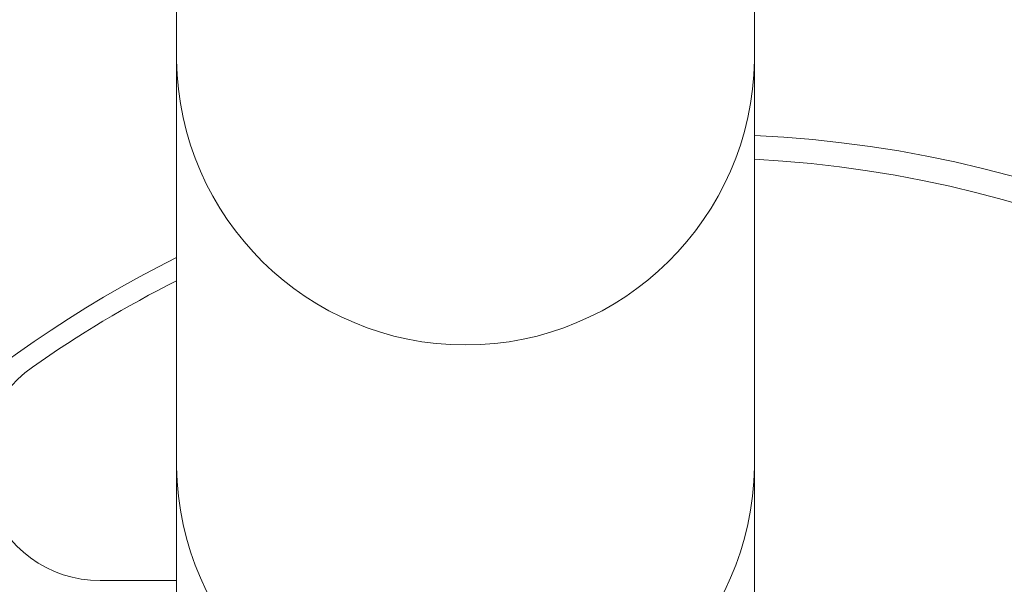
# Model space of a CAD drawing. Units: millimetres. Extents: x -176 to 509, y -322 to 580.
# Drawn here: x 192 to 213, y 548 to 560 of the extents above; entities that cross this region are included whole.
import ezdxf

# ---------------------------------------------------------------- set-up
doc = ezdxf.new("R2010")
doc.units = ezdxf.units.MM

msp = doc.modelspace()

# ---------------------------------------------------------------- linework, layer by layer
at = {"color": 7, "linetype": 'Continuous', "lineweight": 0}
for p, q in [((195.153, 561.955), (195.153, 559.616)), ((207.453, 559.616), (207.453, 561.952)), ((195.153, 559.616), (195.153, 550.961)), ((207.453, 550.961), (207.453, 559.616)), ((195.153, 550.961), (195.153, 540.288)), ((207.453, 540.288), (207.453, 550.961)), ((193.524, 548.538), (195.153, 548.538))]:
    msp.add_line(p, q, dxfattribs=at)
at = {"color": 8, "linetype": 'Continuous', "lineweight": 0}
for centre, start, end in [((201.303, 559.705), 180.8275, 359.1725), ((201.303, 551.048), 180.8087, 359.1913)]:
    msp.add_arc(centre, 6.151, start, end, dxfattribs=at)
at = {"color": 7, "linetype": 'Continuous', "lineweight": 0}
for centre, radius, start, end in [((206.303, 533.038), 25, 272.6365, 87.3635), ((206.173, 533.038), 24.5, 272.9946, 87.0054), ((206.303, 533.038), 25, 116.4873, 243.5127), ((206.173, 533.038), 24.5, 116.7307, 125.0968), ((193.524, 551.038), 2.5, 125.0968, 270)]:
    msp.add_arc(centre, radius, start, end, dxfattribs=at)

doc.saveas('drawing.dxf')
